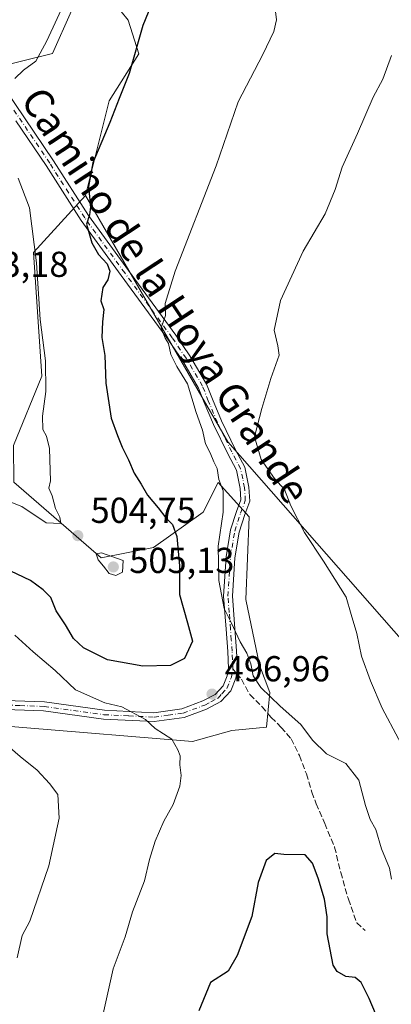
# Model space of a CAD drawing. Units: metres. Extents: x 573509 to 576953, y 4712628 to 4714978.
# Drawn here: x 574387 to 574490, y 4713624 to 4713897 of the extents above; entities that cross this region are included whole.
import ezdxf
from ezdxf.enums import TextEntityAlignment as Align

# ---------------------------------------------------------------- set-up
doc = ezdxf.new("R2010")
doc.units = ezdxf.units.M
doc.header["$MEASUREMENT"] = 0
doc.linetypes.add('DGN Style 3', pattern=[2.307223458686699, 1.648016756204785, -0.6592067024819142])
doc.linetypes.add('DGN Style 4', pattern=[2.6384748266838614, 1.318413404963828, -0.6592067024819142, 0.001648016756204785, -0.6592067024819142])
for name, color, linetype, lineweight in [('Camino Cxs', 7, 'Continuous', 0), ('Camino eje', 30, 'DGN Style 4', 13), ('Cultivos herbáceos CxS', 92, 'Continuous', 0), ('Cultivos leñosos CxS', 92, 'Continuous', 0), ('Curva de nivel maestra', 30, 'Continuous', 30), ('Curva de nivel normal', 30, 'Continuous', 0), ('Matorral CxS', 135, 'Continuous', 0), ('Pastizal CxS', 92, 'Continuous', 0), ('Punto de cota en terreno', 7, 'Continuous', 0), ('Rótulo de punto de cota en terreno', 7, 'Continuous', 0), ('Senda', 7, 'DGN Style 3', 0), ('Senda no paivmentada conexión', 7, 'DGN Style 3', 0), ('Texto cartográfico', 7, 'Continuous', 0)]:
    doc.layers.add(name, color=color, linetype=linetype, lineweight=lineweight)
doc.styles.add('Style-Arial', font='txt')

# ---------------------------------------------------------------- blocks, each defined once
blk = doc.blocks.new('*U5')
at = {"layer": 'Matorral CxS', "color": 135, "linetype": 'Continuous', "lineweight": 0}
for points in [[(574377.5900999998, 4713908.549100001, 508.7529000000068), (574376.6752000004, 4713892.089299999, 507.4410999999964), (574380.3808000004, 4713883.457599999, 506.6595999999991), (574396.1359000001, 4713887.3969, 505.0587999999989), (574401.3893999998, 4713899.220699999, 505.0832999999984)], [(574415.1454999996, 4713898.9923, 502.3956000000035), (574417.1441000003, 4713896.592900001, 501.8781000000017), (574420.0447000006, 4713887.250200001, 500.3735000000015), (574411.8909, 4713874.261299999, 501.4744999999967), (574405.3277000003, 4713847.9891, 500.7565999999933), (574390.8838999998, 4713832.225099999, 506.0243000000046), (574393.1879000004, 4713797.932700001, 506.9630999999936), (574385.3739, 4713778.687700001, 507.3905999999988)], [(574385.4167, 4713768.512499999, 506.122000000003), (574409.6020999998, 4713747.4805, 504.9328999999998), (574424.1480999999, 4713750.3621, 502.5449999999983), (574437.8969000002, 4713760.2141, 497.9750000000058), (574442.0377000002, 4713768.433700001, 495.6089000000065), (574450.6392999999, 4713758.8751, 492.7498999999953), (574449.6831, 4713735.936899999, 493.6168000000035), (574453.5060999999, 4713717.7773, 494.766300000003), (574456.3727000002, 4713710.131300001, 494.9428999999946), (574455.4168999996, 4713700.5735, 496.8110000000015), (574445.8592999997, 4713699.617900001, 497.4526999999944), (574434.9197000006, 4713696.600500001, 496.3034999999945), (574387.9209000003, 4713700.5043, 491.4021000000066), (574342.0906999996, 4713704.311100001, 488.0366000000067)]]:
    blk.add_polyline3d(points, dxfattribs=at)
blk = doc.blocks.new('*U17')
at = {"layer": 'Cultivos herbáceos CxS', "color": 92, "linetype": 'Continuous', "lineweight": 0}
for points in [[(574530.0539999995, 4713682.4693, 483.6564000000071), (574444.7134999996, 4713779.679400001, 492.4891000000061), (574405.3277000003, 4713847.9891, 500.7565999999933), (574411.8909, 4713874.261299999, 501.4744999999967), (574420.0447000006, 4713887.250200001, 500.3735000000015), (574417.1441000003, 4713896.592900001, 501.8781000000017), (574415.1454999996, 4713898.9923, 502.3956000000035)], [(574401.3893999998, 4713899.220699999, 505.0832999999984), (574396.1359000001, 4713887.3969, 505.0587999999989), (574380.3808000004, 4713883.457599999, 506.6595999999991), (574376.6752000004, 4713892.089299999, 507.4410999999964), (574377.5900999998, 4713908.549100001, 508.7529000000068)]]:
    blk.add_polyline3d(points, dxfattribs=at)
blk = doc.blocks.new('5PATER')
at = {"layer": 'Pastizal CxS', "linetype": 'Continuous', "lineweight": 0}
h = blk.add_hatch(color=51, dxfattribs=at)
edge = h.paths.add_edge_path()
edge.add_ellipse((0, 0), major_axis=(-0.1095731443231308, -0.1110710700762829), ratio=0.9994222409660322, start_angle=0, end_angle=360)

msp = doc.modelspace()

# ---------------------------------------------------------------- linework, layer by layer
at = {"layer": 'Camino Cxs', "color": 7, "linetype": 'Continuous', "lineweight": 0}
for points in [[(574383.0401, 4713877.470100001, 505.3276000000042), (574396.4101, 4713857.6501, 502.7522000000026), (574406.0900999998, 4713842.450099999, 500.3816999999981), (574417.1601, 4713827.2401, 498.1215999999986), (574430.3000999996, 4713809.270099999, 494.8093999999983), (574434.2200999996, 4713803.5101, 493.9945000000008), (574438.8300999999, 4713795.6801, 493.2575999999972), (574440.4401000004, 4713791.530099999, 492.8901000000042), (574442.9801000003, 4713785.540100001, 492.2528000000021), (574446.9001000002, 4713777.4801, 492.0985999999976), (574449.4301000005, 4713772.640100001, 491.982600000003), (574450.5900999998, 4713767.110099999, 492.2452999999951), (574450.8201000001, 4713763.190099999, 492.6690999999992), (574449.4401000004, 4713759.5001, 492.9027999999962), (574447.8300999999, 4713754.6601, 493.0099000000046), (574446.6801000005, 4713747.520099999, 493.3738000000012), (574445.9901000002, 4713736.920100001, 494.2658999999985), (574446.6801000005, 4713727.9301, 495.2213000000047), (574447.1501000002, 4713721.710100001, 495.6704000000027), (574447.3800999997, 4713716.640100001, 495.8886999999959), (574446.9200999998, 4713714.110099999, 496.1497999999993), (574445.5401, 4713710.6501, 496.7176999999938), (574442.7701000003, 4713707.6501, 497.2644), (574438.8601000002, 4713705.5801, 497.1606999999931), (574432.6300999997, 4713703.270099999, 496.4250999999931), (574424.3400999998, 4713702.120100001, 495.4446999999927), (574410.2801000001, 4713702.800100001, 494.5500000000029), (574393.6901000004, 4713705.100099999, 493.1916999999958), (574380.3300999999, 4713705.5601, 491.2415000000037)], [(574383.0401, 4713877.470100001, 505.3276000000042), (574396.4101, 4713857.6501, 502.7522000000026), (574406.0900999998, 4713842.450099999, 500.3816999999981), (574417.1601, 4713827.2401, 498.1215999999986), (574430.3000999996, 4713809.270099999, 494.8093999999983), (574434.2200999996, 4713803.5101, 493.9945000000008), (574438.8300999999, 4713795.6801, 493.2575999999972), (574440.4401000004, 4713791.530099999, 492.8901000000042), (574442.9801000003, 4713785.540100001, 492.2528000000021), (574446.9001000002, 4713777.4801, 492.0985999999976), (574449.4301000005, 4713772.640100001, 491.982600000003), (574450.5900999998, 4713767.110099999, 492.2452999999951), (574450.8201000001, 4713763.190099999, 492.6690999999992), (574449.4401000004, 4713759.5001, 492.9027999999962), (574447.8300999999, 4713754.6601, 493.0099000000046), (574446.6801000005, 4713747.520099999, 493.3738000000012), (574445.9901000002, 4713736.920100001, 494.2658999999985), (574446.6801000005, 4713727.9301, 495.2213000000047), (574447.1501000002, 4713721.710100001, 495.6704000000027), (574447.3800999997, 4713716.640100001, 495.8886999999959), (574446.9200999998, 4713714.110099999, 496.1497999999993), (574445.5401, 4713710.6501, 496.7176999999938), (574442.7701000003, 4713707.6501, 497.2644), (574438.8601000002, 4713705.5801, 497.1606999999931), (574432.6300999997, 4713703.270099999, 496.4250999999931), (574424.3400999998, 4713702.120100001, 495.4446999999927), (574410.2801000001, 4713702.800100001, 494.5500000000029), (574393.6901000004, 4713705.100099999, 493.1916999999958), (574380.3300999999, 4713705.5601, 491.2415000000037)], [(574380.2701000003, 4713708.0101, 491.4668999999994), (574393.9001000002, 4713707.550100001, 493.3929000000062), (574410.5100999996, 4713705.2501, 495.0571999999956), (574424.2301000003, 4713704.5701, 495.9710000000051), (574432.0301000001, 4713705.6601, 496.8481000000029), (574437.8501000004, 4713707.8201, 497.295299999998), (574441.2600999996, 4713709.620100001, 497.3643000000012), (574443.4301000005, 4713711.9801, 496.976800000004), (574444.5500999996, 4713714.790100001, 496.7216000000044), (574444.9200999998, 4713716.8101, 496.6144000000059), (574444.7001, 4713721.5601, 496.8779000000068), (574444.2401000002, 4713727.7501, 496.4970999999932), (574443.5301000001, 4713736.9001, 495.074099999998), (574444.2401000002, 4713747.790100001, 494.1940000000032), (574445.4401000004, 4713755.2501, 494.0357999999979), (574447.1300999997, 4713760.3201, 493.3093999999983), (574448.3400999998, 4713763.5601, 492.9894999999961), (574448.1501000002, 4713766.780099999, 492.9236999999994), (574447.1101000002, 4713771.800100001, 492.8129000000045), (574444.7100999998, 4713776.370100001, 493.4159999999974), (574440.7500999998, 4713784.530099999, 493.351800000004), (574438.1700999998, 4713790.610099999, 493.724000000002), (574436.6201, 4713794.610099999, 494.1054000000004), (574432.1501000002, 4713802.200099999, 494.5289000000049), (574428.3000999996, 4713807.860099999, 495.5688999999985), (574415.1801000005, 4713825.800100001, 499.2580000000017), (574404.0701000001, 4713841.0701, 501.2819000000018), (574394.3601000002, 4713856.3101, 502.9802000000054), (574386.0000999998, 4713868.700099999, 504.1766000000061)], [(574380.2701000003, 4713708.0101, 491.4668999999994), (574393.9001000002, 4713707.550100001, 493.3929000000062), (574410.5100999996, 4713705.2501, 495.0571999999956), (574424.2301000003, 4713704.5701, 495.9710000000051), (574432.0301000001, 4713705.6601, 496.8481000000029), (574437.8501000004, 4713707.8201, 497.295299999998), (574441.2600999996, 4713709.620100001, 497.3643000000012), (574443.4301000005, 4713711.9801, 496.976800000004), (574444.5500999996, 4713714.790100001, 496.7216000000044), (574444.9200999998, 4713716.8101, 496.6144000000059), (574444.7001, 4713721.5601, 496.8779000000068), (574444.2401000002, 4713727.7501, 496.4970999999932), (574443.5301000001, 4713736.9001, 495.074099999998), (574444.2401000002, 4713747.790100001, 494.1940000000032), (574445.4401000004, 4713755.2501, 494.0357999999979), (574447.1300999997, 4713760.3201, 493.3093999999983), (574448.3400999998, 4713763.5601, 492.9894999999961), (574448.1501000002, 4713766.780099999, 492.9236999999994), (574447.1101000002, 4713771.800100001, 492.8129000000045), (574444.7100999998, 4713776.370100001, 493.4159999999974), (574440.7500999998, 4713784.530099999, 493.351800000004), (574438.1700999998, 4713790.610099999, 493.724000000002), (574436.6201, 4713794.610099999, 494.1054000000004), (574432.1501000002, 4713802.200099999, 494.5289000000049), (574428.3000999996, 4713807.860099999, 495.5688999999985), (574415.1801000005, 4713825.800100001, 499.2580000000017), (574404.0701000001, 4713841.0701, 501.2819000000018), (574394.3601000002, 4713856.3101, 502.9802000000054), (574386.0000999998, 4713868.700099999, 504.1766000000061)]]:
    msp.add_polyline3d(points, dxfattribs=at)
at = {"layer": 'Camino eje', "color": 30, "linetype": 'DGN Style 4', "lineweight": 13}
for points in [[(574446.1501000002, 4713716.725099999, 496.2492999999959), (574446.0351, 4713719.2601, 496.2446000000054), (574445.9250999996, 4713721.6351, 496.2780999999959), (574445.6901000004, 4713724.745100001, 496.1306999999942), (574445.4600999998, 4713727.840100001, 495.8555000000051), (574445.1151000002, 4713732.335100001, 495.1178000000073), (574444.7600999996, 4713736.9101, 494.6698999999935), (574445.4600999998, 4713747.655099999, 493.7823999999965), (574446.6350999996, 4713754.9551, 493.4484999999986), (574448.2851, 4713759.9101, 493.007700000002), (574449.5800999999, 4713763.3751, 492.821100000001), (574449.3701, 4713766.9451, 492.5917000000045), (574448.8501000004, 4713769.4551, 492.4823000000034), (574448.2701000003, 4713772.220100001, 492.3113000000012), (574447.0050999997, 4713774.640100001, 492.4762000000047), (574445.8051000005, 4713776.925100001, 492.7320000000037), (574443.8450999996, 4713780.9551, 492.5766000000004), (574441.8651000002, 4713785.0351, 492.7421000000032), (574439.3051000005, 4713791.0701, 493.2942999999942), (574437.7251000004, 4713795.145099999, 493.4946999999956), (574433.1851000004, 4713802.8551, 494.1417999999976), (574429.3000999996, 4713808.565099999, 495.1722000000009), (574416.1700999998, 4713826.520099999, 498.7103000000062), (574405.0800999999, 4713841.7601, 500.7967000000062), (574395.3850999996, 4713856.9801, 502.8418999999994), (574385.3381000003, 4713871.872500001, 504.251099999994)], [(574380.3000999996, 4713706.7851, 491.3239999999933), (574387.1151000002, 4713706.5551, 492.1024000000034), (574393.7950999998, 4713706.325099999, 493.2921000000061), (574410.3951000003, 4713704.0251, 494.8022999999957), (574417.2550999997, 4713703.6851, 495.1600000000035), (574424.2851, 4713703.345100001, 495.6793000000035), (574428.1851000004, 4713703.890100001, 496.1560000000027), (574432.3300999999, 4713704.465100001, 496.6346000000049), (574438.3551000003, 4713706.700099999, 497.1830999999948), (574440.0601000004, 4713707.600099999, 497.2626000000019), (574442.0151000004, 4713708.6351, 497.2811999999976), (574443.1001000004, 4713709.815099999, 497.1395000000048), (574444.4851000002, 4713711.315099999, 496.8286999999983), (574445.7351000002, 4713714.450099999, 496.4269999999961), (574446.1501000002, 4713716.725099999, 496.2492999999959)]]:
    msp.add_polyline3d(points, dxfattribs=at)
at = {"layer": 'Cultivos herbáceos CxS', "color": 92, "linetype": 'Continuous', "lineweight": 0}
for points in [[(574415.9634999996, 4714035.049799999, 513.7792000000045), (574414.8126999997, 4714033.8213, 513.7151000000014), (574395.0081000002, 4714021.649499999, 517.7391999999963), (574383.9929000001, 4714003.1939, 516.2400999999954), (574381.7065000003, 4713989.020099999, 514.8484999999928), (574383.5352999996, 4713978.503900001, 513.4722000000038), (574386.2784000002, 4713967.987700001, 512.0874999999943), (574381.2484999998, 4713944.2126, 511.2997000000032), (574377.5900999998, 4713908.549100001, 508.7529000000068), (574376.6752000004, 4713892.089299999, 507.4410999999964), (574380.3808000004, 4713883.457599999, 506.6595999999991), (574396.1359000001, 4713887.3969, 505.0587999999989), (574401.3893999998, 4713899.220699999, 505.0832999999984), (574404.7516999999, 4713901.145099999, 504.6235000000015), (574408.5237999996, 4713903.300100001, 504.0323000000063), (574408.5341999996, 4713903.306, 504.0301999999938), (574408.5377000002, 4713903.3081, 504.0295000000042), (574408.5515000002, 4713903.316000001, 504.0267000000022), (574410.5787000004, 4713904.475600001, 503.6091000000015), (574415.1454999996, 4713898.9923, 502.3956000000035), (574417.1441000003, 4713896.592900001, 501.8781000000017), (574420.0447000006, 4713887.250200001, 500.3735000000015), (574411.8909, 4713874.261299999, 501.4744999999967), (574405.3277000003, 4713847.9891, 500.7565999999933)], [(574405.3277000003, 4713847.9891, 500.7565999999933), (574444.7134999996, 4713779.679400001, 492.4891000000061), (574530.0539999995, 4713682.4693, 483.6564000000071), (574549.1518999999, 4713663.732200001, 480.9658000000054), (574555.6703000005, 4713648.6205, 481.1062999999995), (574552.5319999997, 4713636.3069, 482.8000999999931), (574547.5043000003, 4713625.5667, 483.6196999999956), (574542.9336999999, 4713615.740499999, 484.3013000000064), (574539.7342999997, 4713607.285599999, 485.1518999999971), (574534.9353, 4713595.174100001, 486.8325999999943), (574530.5932999998, 4713586.718900001, 488.2283000000025), (574526.9370999997, 4713583.291400001, 489.1873999999953), (574513.4541999997, 4713551.527600001, 495.2115000000049), (574508.4265000002, 4713540.7873, 497.1864999999962), (574502.7133, 4713529.590100001, 498.626900000003), (574497.6858999999, 4713524.3343, 499.2102000000014), (574493.1156000001, 4713521.363600001, 499.5555000000023), (574489.4594000002, 4713519.307200001, 499.6956000000064), (574486.0849000001, 4713515.7367, 499.3696000000054)]]:
    msp.add_polyline3d(points, dxfattribs=at)
at = {"layer": 'Cultivos leñosos CxS', "color": 92, "linetype": 'Continuous', "lineweight": 0}
for points in [[(574385.8833, 4713604.4265, 490.1362999999984), (574305.8274999997, 4713634.6031, 476.1774000000005), (574328.0175000001, 4713680.518999999, 483.3150000000023), (574334.4534999998, 4713691.399700001, 485.876900000003), (574342.0906999996, 4713704.311100001, 488.0366000000067), (574387.9209000003, 4713700.5043, 491.4021000000066), (574434.9197000006, 4713696.600500001, 496.3034999999945), (574445.8592999997, 4713699.617900001, 497.4526999999944), (574455.4168999996, 4713700.5735, 496.8110000000015), (574456.3727000002, 4713710.131300001, 494.9428999999946), (574453.5060999999, 4713717.7773, 494.766300000003), (574449.6831, 4713735.936899999, 493.6168000000035), (574450.6392999999, 4713758.8751, 492.7498999999953), (574442.0377000002, 4713768.433700001, 495.6089000000065), (574437.8969000002, 4713760.2141, 497.9750000000058), (574424.1480999999, 4713750.3621, 502.5449999999983), (574409.6020999998, 4713747.4805, 504.9328999999998), (574385.4167, 4713768.512499999, 506.122000000003), (574385.3739, 4713778.687700001, 507.3905999999988), (574393.1879000004, 4713797.932700001, 506.9630999999936), (574390.8838999998, 4713832.225099999, 506.0243000000046), (574405.3277000003, 4713847.9891, 500.7565999999933), (574444.7134999996, 4713779.679400001, 492.4891000000061), (574530.0539999995, 4713682.4693, 483.6564000000071)], [(574405.3277000003, 4713847.9891, 500.7565999999933), (574390.8838999998, 4713832.225099999, 506.0243000000046), (574393.1879000004, 4713797.932700001, 506.9630999999936), (574385.3739, 4713778.687700001, 507.3905999999988), (574385.4167, 4713768.512499999, 506.122000000003), (574409.6020999998, 4713747.4805, 504.9328999999998), (574424.1480999999, 4713750.3621, 502.5449999999983), (574437.8969000002, 4713760.2141, 497.9750000000058), (574442.0377000002, 4713768.433700001, 495.6089000000065), (574450.6392999999, 4713758.8751, 492.7498999999953), (574449.6831, 4713735.936899999, 493.6168000000035), (574453.5060999999, 4713717.7773, 494.766300000003), (574456.3727000002, 4713710.131300001, 494.9428999999946), (574455.4168999996, 4713700.5735, 496.8110000000015), (574445.8592999997, 4713699.617900001, 497.4526999999944), (574434.9197000006, 4713696.600500001, 496.3034999999945), (574387.9209000003, 4713700.5043, 491.4021000000066), (574342.0906999996, 4713704.311100001, 488.0366000000067), (574334.4534999998, 4713691.399700001, 485.876900000003), (574328.0175000001, 4713680.518999999, 483.3150000000023)], [(574405.3277000003, 4713847.9891, 500.7565999999933), (574444.7134999996, 4713779.679400001, 492.4891000000061), (574530.0539999995, 4713682.4693, 483.6564000000071), (574549.1518999999, 4713663.732200001, 480.9658000000054), (574555.6703000005, 4713648.6205, 481.1062999999995), (574552.5319999997, 4713636.3069, 482.8000999999931), (574547.5043000003, 4713625.5667, 483.6196999999956), (574542.9336999999, 4713615.740499999, 484.3013000000064), (574539.7342999997, 4713607.285599999, 485.1518999999971), (574534.9353, 4713595.174100001, 486.8325999999943), (574530.5932999998, 4713586.718900001, 488.2283000000025), (574526.9370999997, 4713583.291400001, 489.1873999999953), (574513.4541999997, 4713551.527600001, 495.2115000000049), (574508.4265000002, 4713540.7873, 497.1864999999962), (574502.7133, 4713529.590100001, 498.626900000003), (574497.6858999999, 4713524.3343, 499.2102000000014), (574493.1156000001, 4713521.363600001, 499.5555000000023), (574489.4594000002, 4713519.307200001, 499.6956000000064), (574486.0849000001, 4713515.7367, 499.3696000000054)]]:
    msp.add_polyline3d(points, dxfattribs=at)
at = {"layer": 'Curva de nivel maestra', "color": 30, "linetype": 'Continuous', "lineweight": 30, "elevation": 500, "flags": 128}
for points in [[(574426.9500000002, 4713909.210100001), (574421.1799999997, 4713895.100099999), (574417.3499999996, 4713881.8301), (574414.6399999997, 4713874.890100001), (574412.0199999996, 4713868.280099999), (574407.2999999998, 4713857.0101), (574406.0999999996, 4713850.470100001), (574406.6799999997, 4713844.890100001), (574406.4199999999, 4713842.630100001), (574405.5700000003, 4713840.0101), (574407.04, 4713834.9001), (574408.9100000003, 4713831.620100001), (574411.2999999998, 4713829.020099999), (574412.0300000003, 4713827.0101), (574411.5, 4713824.5701), (574410.0700000003, 4713822.460100001), (574409.5300000003, 4713818.780099999), (574410.3499999996, 4713816.350099999), (574410.0099999999, 4713812.920100001), (574409.8600000005, 4713808.6601), (574410.6900000004, 4713803.630100001), (574410.9299999997, 4713795.9901), (574412.4400000004, 4713786.210100001), (574414.1600000003, 4713781.420100001), (574415.4199999999, 4713778.190099999), (574417.2199999997, 4713774.690099999), (574418.75, 4713770.9801), (574420.7100000001, 4713767.950099999), (574422.4500000002, 4713764.9001), (574425.3899999997, 4713761.4001), (574427.5099999999, 4713758.6501), (574429.4199999999, 4713756.7301), (574430.5899999999, 4713753.450099999), (574431.2999999998, 4713745.270099999), (574431.3200000003, 4713737.360099999), (574433.5499999998, 4713729.4801), (574434.9100000003, 4713724.420100001), (574432.7100000001, 4713719.5801), (574428.8899999997, 4713717.6601), (574421.2199999997, 4713717.5101), (574411.4000000004, 4713719.210100001), (574404.7000000002, 4713722.540100001), (574402, 4713725.1801), (574399.75, 4713728.920100001), (574397.1500000004, 4713732.850099999), (574395.6399999997, 4713736.530099999), (574393.5999999996, 4713738.6601), (574390.04, 4713741.270099999), (574380.7800000003, 4713745.540100001)], [(574485.6699999999, 4713621.200099999), (574483.9000000004, 4713625.350099999), (574481.6500000004, 4713629.7301), (574479.9800000004, 4713631.120100001), (574477.4199999999, 4713631.440099999), (574475.0199999996, 4713632.770099999), (574473.9400000004, 4713634.520099999), (574472.2999999998, 4713643.2501), (574472.2599999999, 4713647.940099999), (574471.5599999996, 4713652.880100001), (574469.7400000002, 4713658.670100001), (574468.1699999999, 4713662.890100001), (574466.1200000001, 4713665.190099999), (574460.2599999999, 4713665.280099999), (574457.7699999996, 4713665.4901), (574455.3300000001, 4713663.5801), (574453.1399999997, 4713657.460100001), (574451.3600000005, 4713648.090100001), (574447.2800000003, 4713637.2301), (574444.8399999999, 4713632.9101), (574439.9500000002, 4713629.7601), (574436.7000000002, 4713621.880100001)]]:
    msp.add_lwpolyline(points, dxfattribs=at)
at = {"layer": 'Curva de nivel normal', "color": 30, "linetype": 'Continuous', "lineweight": 0, "flags": 128}
for points, elevation in [([(574385.7199999997, 4713880.440099999), (574388.0700000003, 4713882.770099999), (574391.5700000003, 4713885.210100001), (574394.5800000001, 4713890.860099999), (574399.7599999999, 4713902.040100001)], 505), ([(574490.1100000005, 4713658.450099999), (574489.5099999999, 4713661.460100001), (574487.2999999998, 4713666.800100001), (574485.7100000001, 4713672.1601), (574484.2199999997, 4713675.0001), (574482.8799999999, 4713678.880100001), (574481.0800000001, 4713685.8201), (574477.4199999999, 4713690.4901), (574472.0800000001, 4713693.140100001), (574468.1799999997, 4713696.970100001), (574465, 4713701.270099999), (574459.2599999999, 4713706.380100001), (574453.8499999996, 4713711.5801), (574451.7599999999, 4713714.8201), (574451.0999999996, 4713718.1601), (574450.0099999999, 4713721.0701), (574448.1200000001, 4713724.1801), (574445.6200000001, 4713729.600099999), (574443.7300000004, 4713733.4801), (574442.2400000002, 4713741.220100001), (574442.0199999996, 4713750.7401), (574443.4699999997, 4713760.1801), (574443.4100000003, 4713766.130100001), (574442.2400000002, 4713769.2401), (574441.7999999998, 4713772.3101), (574440.8200000003, 4713774.100099999), (574439.8600000005, 4713776.610099999), (574438.5499999998, 4713779.140100001), (574437.6799999997, 4713782.9001), (574436, 4713787.8101), (574433.54, 4713795.770099999), (574430.6200000001, 4713800.620100001), (574428.9600000001, 4713803.920100001), (574428.25, 4713806.960100001), (574427.3899999997, 4713808.440099999), (574426.7699999996, 4713809.8201), (574426.2800000003, 4713811.3101), (574427.4800000004, 4713814.6801), (574427.3600000005, 4713818.0701), (574430.1600000003, 4713827.020099999), (574441.4900000002, 4713856.2401), (574447.5800000001, 4713873.960100001), (574454.4699999997, 4713887.0701), (574457.4800000004, 4713893.4301), (574458.1900000004, 4713896.6601), (574457.9400000004, 4713898.9901)], 495), ([(574496.5599999996, 4713688.790100001), (574487.54, 4713705.790100001), (574484.2699999996, 4713713.4001), (574481.8099999996, 4713720.2301), (574480.4699999997, 4713726.5601), (574478.8899999997, 4713731.800100001), (574477.5700000003, 4713736.640100001), (574471.2699999996, 4713746.600099999), (574465.9900000002, 4713754.5801), (574462.2199999997, 4713761.950099999), (574460.4699999997, 4713766.4301), (574457.6399999997, 4713769.520099999), (574453.9699999997, 4713774.780099999), (574452.1600000003, 4713781.110099999), (574454.1900000004, 4713788.9001), (574456.6200000001, 4713797.2401), (574458.9900000002, 4713803.720100001), (574458.5800000001, 4713806.3101), (574457.5899999999, 4713810.6501), (574459.3499999996, 4713818.880100001), (574465.5999999996, 4713832.520099999), (574471.7000000002, 4713842.880100001), (574474.5199999996, 4713849.640100001), (574476.3899999997, 4713855.880100001), (574480.6399999997, 4713865.170100001), (574484.9699999997, 4713875.220100001), (574487.6799999997, 4713880.2501), (574490.1299999999, 4713886.790100001)], 490), ([(574379.4000000004, 4713764.970100001), (574387.6500000004, 4713761.7601), (574394.4199999999, 4713757.2501), (574398.4400000004, 4713757.0001), (574398.1500000004, 4713758.780099999), (574396.9800000004, 4713761.190099999), (574396.04, 4713764.7401), (574395.1699999999, 4713766.880100001), (574395.6100000005, 4713768.890100001), (574395.4699999997, 4713771.780099999), (574395.3399999999, 4713777.790100001), (574394.4800000004, 4713781.2601), (574393.4900000002, 4713783.130100001), (574393.3499999996, 4713786.800100001), (574394.2800000003, 4713793.670100001), (574394.2400000002, 4713802.1801), (574392.7199999997, 4713813.6501), (574391.7199999997, 4713829.3201), (574389.7800000003, 4713844.5801), (574386.6600000003, 4713852.790100001)], 505), ([(574409.7400000002, 4713748.920100001), (574408.2100000001, 4713748.6601), (574408.7699999996, 4713746.9301), (574410.3099999996, 4713745.220100001), (574411.8399999999, 4713743.1601), (574413.7300000004, 4713742.620100001), (574415.5599999996, 4713743.5701), (574415.7300000004, 4713746.790100001), (574409.7400000002, 4713748.920100001)], 505), ([(574385.7199999997, 4713726.0801), (574390.7599999999, 4713721.4901), (574396.8700000001, 4713716.270099999), (574402.5099999999, 4713710.880100001), (574410.6900000004, 4713707.270099999), (574415.3600000005, 4713706.1801), (574421.9600000001, 4713702.710100001), (574424.6200000001, 4713700.210100001), (574429.2199999997, 4713697.200099999), (574430.9100000003, 4713694.300100001), (574431.5099999999, 4713692.5701), (574431.4299999997, 4713690.1601), (574431.7800000003, 4713687.190099999), (574431.4000000004, 4713684.1601), (574429.6100000005, 4713679.120100001), (574426.9800000004, 4713674.460100001), (574424.5800000001, 4713668.9801), (574423.0499999998, 4713663.9001), (574421.6399999997, 4713657.960100001), (574418.3499999996, 4713649.3301), (574416.3200000003, 4713642.4301), (574412.9400000004, 4713633.520099999), (574409.6699999999, 4713618.5801)], 495), ([(574382.25, 4713696.640100001), (574387.1399999997, 4713692.460100001), (574391.8899999997, 4713688.640100001), (574395.3099999996, 4713684.960100001), (574397.5800000001, 4713681.870100001), (574398, 4713675.300100001), (574395.0899999999, 4713662.0701), (574389.8700000001, 4713646.800100001), (574387.7100000001, 4713642.800100001), (574386.3899999997, 4713636.5601)], 490)]:
    msp.add_lwpolyline(points, dxfattribs=dict(at, elevation=elevation))
at = {"layer": 'Matorral CxS', "color": 135, "linetype": 'Continuous', "lineweight": 0}
for points in [[(574415.9634999996, 4714035.049799999, 513.7792000000045), (574414.8126999997, 4714033.8213, 513.7151000000014), (574395.0081000002, 4714021.649499999, 517.7391999999963), (574383.9929000001, 4714003.1939, 516.2400999999954), (574381.7065000003, 4713989.020099999, 514.8484999999928), (574383.5352999996, 4713978.503900001, 513.4722000000038), (574386.2784000002, 4713967.987700001, 512.0874999999943), (574381.2484999998, 4713944.2126, 511.2997000000032), (574377.5900999998, 4713908.549100001, 508.7529000000068), (574376.6752000004, 4713892.089299999, 507.4410999999964), (574380.3808000004, 4713883.457599999, 506.6595999999991), (574396.1359000001, 4713887.3969, 505.0587999999989), (574401.3893999998, 4713899.220699999, 505.0832999999984), (574404.7516999999, 4713901.145099999, 504.6235000000015), (574408.5237999996, 4713903.300100001, 504.0323000000063), (574408.5341999996, 4713903.306, 504.0301999999938), (574408.5377000002, 4713903.3081, 504.0295000000042), (574408.5515000002, 4713903.316000001, 504.0267000000022), (574410.5787000004, 4713904.475600001, 503.6091000000015), (574415.1454999996, 4713898.9923, 502.3956000000035), (574417.1441000003, 4713896.592900001, 501.8781000000017), (574420.0447000006, 4713887.250200001, 500.3735000000015), (574411.8909, 4713874.261299999, 501.4744999999967), (574405.3277000003, 4713847.9891, 500.7565999999933)], [(574405.3277000003, 4713847.9891, 500.7565999999933), (574390.8838999998, 4713832.225099999, 506.0243000000046), (574393.1879000004, 4713797.932700001, 506.9630999999936), (574385.3739, 4713778.687700001, 507.3905999999988), (574385.4167, 4713768.512499999, 506.122000000003), (574409.6020999998, 4713747.4805, 504.9328999999998), (574424.1480999999, 4713750.3621, 502.5449999999983), (574437.8969000002, 4713760.2141, 497.9750000000058), (574442.0377000002, 4713768.433700001, 495.6089000000065), (574450.6392999999, 4713758.8751, 492.7498999999953), (574449.6831, 4713735.936899999, 493.6168000000035), (574453.5060999999, 4713717.7773, 494.766300000003), (574456.3727000002, 4713710.131300001, 494.9428999999946), (574455.4168999996, 4713700.5735, 496.8110000000015), (574445.8592999997, 4713699.617900001, 497.4526999999944), (574434.9197000006, 4713696.600500001, 496.3034999999945), (574387.9209000003, 4713700.5043, 491.4021000000066), (574342.0906999996, 4713704.311100001, 488.0366000000067), (574334.4534999998, 4713691.399700001, 485.876900000003), (574328.0175000001, 4713680.518999999, 483.3150000000023)]]:
    msp.add_polyline3d(points, dxfattribs=at)
at = {"layer": 'Senda', "color": 7, "linetype": 'DGN Style 3', "lineweight": 0}
msp.add_polyline3d([(574447.1686000006, 4713715.4769, 496.0149999999995), (574448.4977000002, 4713713.848099999, 495.8362000000052), (574450.8258999996, 4713709.614700001, 495.8907000000036), (574454.2127, 4713706.2281, 495.913400000005), (574456.7527000001, 4713703.264699999, 496.2363000000041), (574459.5043000003, 4713700.5131, 496.7914000000019), (574462.2560999999, 4713697.338099999, 497.2973999999958), (574464.5843000002, 4713692.681299999, 498.3157999999967), (574466.4892999995, 4713687.601299999, 497.8845000000001), (574467.9710999997, 4713682.521299999, 498.0730999999942), (574469.2411000002, 4713679.3463, 498.266300000003), (574471.5692999996, 4713673.842900001, 498.4734000000026), (574474.3211000003, 4713667.281300001, 499.0359999999928), (574476.0142999999, 4713660.2963, 499.2822000000015), (574478.1310999999, 4713652.887900001, 499.3252999999968), (574480.4593000002, 4713646.326300001, 498.6257999999943), (574482.7877000002, 4713644.2095, 498.152700000006)], dxfattribs=at)
at = {"layer": 'Senda no paivmentada conexión', "color": 7, "linetype": 'DGN Style 3', "lineweight": 0, "extrusion": (0.09098985403421707, -0.1115105897930158, 0.9895889221423438), "elevation": -472869.477975086, "flags": 128}
msp.add_lwpolyline([(3425150.923229367, 3254819.441999222), (3425150.923229367, 3254817.814042841)], dxfattribs=at)

# ---------------------------------------------------------------- block references
at = {"layer": 'Cultivos herbáceos CxS', "color": 92, "linetype": 'Continuous', "lineweight": 0}
msp.add_blockref('*U17', (0, 0), dxfattribs=at)
at = {"layer": 'Matorral CxS', "color": 135, "linetype": 'Continuous', "lineweight": 0}
msp.add_blockref('*U5', (0, 0), dxfattribs=at)
at = {"layer": 'Punto de cota en terreno', "color": 7, "linetype": 'Continuous', "lineweight": 0, "xscale": 10, "yscale": 10, "zscale": 10}
for p in [(574403.1600000003, 4713753.67, 504.75), (574413, 4713745, 505.1300000000047), (574440.3499999996, 4713709.730000001, 496.9600000000065)]:
    msp.add_blockref('5PATER', p, dxfattribs=at)

# ---------------------------------------------------------------- texts
at = {"layer": 'Rótulo de punto de cota en terreno', "color": 7, "linetype": 'Continuous', "lineweight": 0, "style": 'Style-Arial'}
for s, p in [('513,18', (574371.4096999997, 4713825.409700001)), ('504,75', (574406.6878000004, 4713757.197799999)), ('505,13', (574417.4096999997, 4713743.3071)), ('496,96', (574443.8777999999, 4713713.2578))]:
    msp.add_text(s, height=7.000000000000002, dxfattribs=at).set_placement(p)
at = {"layer": 'Texto cartográfico', "color": 7, "linetype": 'Continuous', "lineweight": 0, "style": 'Style-Arial'}
msp.add_text('Camino de la Hoya Grande', height=8, rotation=303.3658991419653, dxfattribs=at).set_placement((574427.5545198679, 4713820.323402376), align=Align.MIDDLE_CENTER)

doc.saveas('drawing.dxf')
